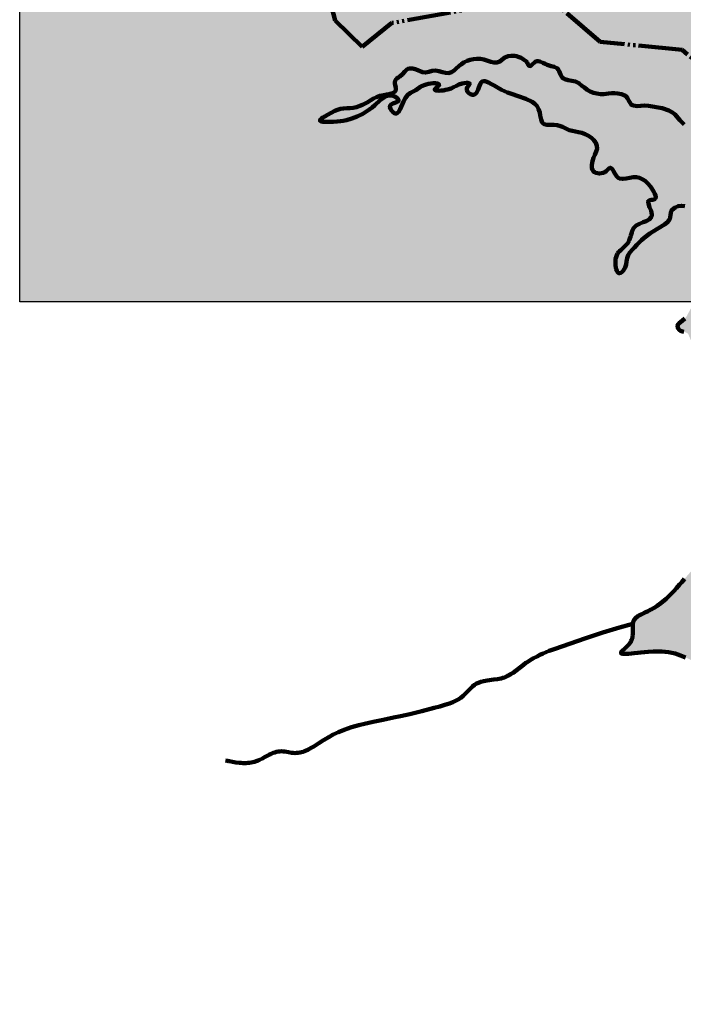
# Model space of a CAD drawing. Units: millimetres. Extents: x 3176748 to 4388648, y -6172560 to -4589700.
# Drawn here: x 3176748 to 3782698, y -6016299 to -5117446 of the extents above; entities that cross this region are included whole.
import ezdxf

# ---------------------------------------------------------------- set-up
doc = ezdxf.new("R2010")
doc.units = ezdxf.units.MM
doc.linetypes.add('GOST2.303 9', pattern=[26.5, 20, -1.5, 1, -1.5, 1, -1.5])
for name, color, linetype, lineweight in [('ГП-Граница проектируемая', 203, 'GOST2.303 9', 120), ('ГП-Заливка_Река', 143, 'Continuous', 9), ('ГП-Ручьи', 143, 'Continuous', 140), ('СП-2  зона спец.назначения санзона', 105, 'Continuous', 9)]:
    doc.layers.add(name, color=color, linetype=linetype, lineweight=lineweight)

msp = doc.modelspace()

# ---------------------------------------------------------------- hatches: boundary and pattern name
at = {"layer": 'ГП-Заливка_Река', "ltscale": 100}
h = msp.add_hatch(color=256, dxfattribs=at)
h.dxf.hatch_style = 1
h.paths.add_polyline_path([(3570578, -5180270), (3567518, -5181240), (3565638, -5181590), (3563658, -5181960), (3561608, -5182120), (3559438, -5182290), (3557668, -5182230), (3556368, -5181950), (3555788, -5181420), (3556108, -5180610), (3557178, -5179660), (3558588, -5178380), (3559528, -5177410), (3559758, -5176590), (3559218, -5176000), (3558058, -5175650), (3556398, -5175490), (3554388, -5175520), (3552248, -5175790), (3550048, -5176050), (3548028, -5176600), (3546118, -5177110), (3543168, -5178530), (3538588, -5181650), (3533678, -5184300), (3531128, -5186170), (3528988, -5188800), (3527258, -5192120), (3524118, -5199240), (3522578, -5201780), (3521728, -5202610), (3520788, -5203090), (3519748, -5203120), (3518608, -5202630), (3517348, -5201600), (3516228, -5200290), (3515338, -5198750), (3514868, -5197230), (3514998, -5195840), (3515868, -5194770), (3517348, -5193970), (3519228, -5193290), (3520768, -5192770), (3522068, -5192130), (3522668, -5191320), (3522358, -5190250), (3521308, -5189060), (3519888, -5187970), (3518388, -5187150), (3516958, -5186670), (3514108, -5186550), (3511348, -5187390), (3508658, -5188940), (3505988, -5191030), (3500888, -5195620), (3498468, -5197550), (3495578, -5199860), (3490018, -5203280), (3484958, -5205720), (3479988, -5207590), (3475018, -5209090), (3472218, -5209630), (3469538, -5210150), (3466608, -5210490), (3463068, -5210740), (3460288, -5210770), (3456998, -5210780), (3455198, -5210780), (3453468, -5210630), (3452078, -5210340), (3451198, -5209920), (3450958, -5209330), (3451398, -5208560), (3452398, -5207670), (3453698, -5206810), (3455358, -5205710), (3457948, -5204210), (3461188, -5202390), (3464398, -5200760), (3467068, -5199640), (3469638, -5198870), (3472318, -5198390), (3475908, -5198230), (3478268, -5198110), (3481198, -5197820), (3484238, -5197210), (3487218, -5196160), (3489828, -5195260), (3494158, -5192890), (3497258, -5191030), (3499878, -5189370), (3502568, -5188040), (3505598, -5186980), (3508948, -5186320), (3511678, -5185810), (3514028, -5185320), (3516068, -5184880), (3518648, -5183740), (3519538, -5182940), (3520088, -5181930), (3520238, -5180710), (3520068, -5179300), (3519388, -5176120), (3519218, -5174620), (3519448, -5173270), (3520108, -5172120), (3521158, -5171080), (3522388, -5170210), (3523738, -5169250), (3526198, -5167190), (3528358, -5164710), (3530308, -5162820), (3531458, -5162190), (3532798, -5161870), (3535768, -5162020), (3538888, -5162910), (3544668, -5165320), (3547438, -5165660), (3550308, -5165050), (3553238, -5164230), (3556298, -5163940), (3559378, -5164380), (3562768, -5165250), (3565428, -5165910), (3568308, -5166160), (3570938, -5165490), (3573358, -5163810), (3575058, -5162290), (3578058, -5159650), (3580228, -5158120), (3582748, -5156350), (3585408, -5155030), (3588128, -5154070), (3591158, -5153380), (3594238, -5153140), (3597368, -5153290), (3600558, -5153920), (3604128, -5155030), (3606828, -5155870), (3609788, -5156560), (3612548, -5156590), (3615058, -5155670), (3616948, -5154160), (3618508, -5152990), (3619828, -5152020), (3622698, -5150860), (3625738, -5150390), (3628858, -5150520), (3630348, -5150860), (3631888, -5151210), (3634668, -5152400), (3636898, -5153870), (3639638, -5155710), (3640068, -5156600), (3640548, -5157580), (3641458, -5159020), (3642458, -5159770), (3643578, -5159490), (3644218, -5158930), (3644778, -5158450), (3645438, -5157760), (3646068, -5157100), (3647398, -5155980), (3648818, -5155410), (3650278, -5155350), (3651808, -5155720), (3654298, -5156840), (3656448, -5157850), (3658288, -5158730), (3660988, -5159490), (3661938, -5159750), (3663508, -5160130), (3664878, -5160450), (3667518, -5161780), (3668488, -5162890), (3669278, -5164290), (3670628, -5167350), (3672228, -5170080), (3673358, -5171060), (3674658, -5171770), (3677678, -5172670), (3681028, -5173240), (3684398, -5174000), (3687348, -5175340), (3690178, -5177740), (3692348, -5179490), (3694768, -5181400), (3697558, -5182950), (3700558, -5184120), (3703838, -5184950), (3706998, -5185320), (3710278, -5185320), (3714358, -5184920), (3717458, -5184650), (3719918, -5184540), (3723038, -5184680), (3726238, -5185300), (3729198, -5186650), (3730528, -5187650), (3731588, -5189000), (3732948, -5191390), (3734188, -5193350), (3734898, -5194440), (3735978, -5195350), (3737328, -5195910), (3740458, -5196320), (3747348, -5195930), (3750808, -5196000), (3763348, -5198360), (3769408, -5200290), (3772338, -5201810), (3774878, -5203810), (3779638, -5209090), (3783518, -5213240), (3790488, -5220170), (3795748, -5225300), (3800878, -5230230), (3802558, -5231800), (3805238, -5233710), (3808048, -5235020), (3810968, -5235500), (3813978, -5234890), (3816828, -5233270), (3819138, -5230820), (3820738, -5227790), (3822128, -5225250), (3824148, -5223400), (3826608, -5222510), (3829508, -5222340), (3832888, -5222730), (3836418, -5223560), (3840848, -5224800), (3844628, -5225910), (3847618, -5226790), (3849498, -5227190), (3851558, -5227620), (3853698, -5228060), (3855098, -5228370), (3862078, -5229050), (3868648, -5229230), (3875288, -5228830), (3882098, -5228060), (3890588, -5227200), (3899688, -5226400), (3905498, -5226310), (3911698, -5226890), (3917648, -5228130), (3920398, -5228950), (3923798, -5229970), (3929528, -5232180), (3935548, -5235000), (3941538, -5238200), (3945078, -5240360), (3952838, -5245440), (3962528, -5252960), (3967978, -5257760), (3977068, -5267180), (3985618, -5277830), (3992208, -5288180), (3998538, -5300250), (4003308, -5312270), (4006098, -5321980), (4007658, -5330000), (4008038, -5332900), (4008418, -5336160), (4008798, -5342930), (4008628, -5349300), (4007998, -5356000), (4006998, -5362360), (4005478, -5368910), (4003458, -5375600), (4000848, -5382270), (3998488, -5387460), (3995508, -5392940), (3992098, -5398420), (3984528, -5408430), (3971128, -5424190), (3963678, -5433190), (3959268, -5438750), (3952318, -5448240), (3945228, -5458910), (3938718, -5470010), (3933048, -5481370), (3927768, -5493610), (3918228, -5519030), (3909508, -5542460), (3904378, -5554830), (3899248, -5565820), (3888628, -5587500), (3884138, -5598970), (3881788, -5605480), (3879598, -5613180), (3878358, -5618880), (3877318, -5624500), (3876588, -5631090), (3876158, -5637300), (3876228, -5644240), (3876628, -5650510), (3877478, -5656980), (3878468, -5661550), (3880178, -5668020), (3881178, -5670930), (3883028, -5675820), (3885758, -5681580), (3888998, -5687370), (3892778, -5692600), (3895438, -5696000), (3899158, -5700020), (3901828, -5702790), (3906208, -5706790), (3911378, -5711230), (3917788, -5716740), (3924568, -5722580), (3930008, -5727760), (3934608, -5732330), (3942598, -5741150), (3948578, -5748300), (3954428, -5755350), (3958138, -5759990), (3962728, -5765830), (3970088, -5775570), (3976918, -5785360), (3980168, -5790310), (3982818, -5794850), (3984898, -5798500), (3986958, -5802560), (3989298, -5807540), (3991698, -5813620), (3992678, -5816410), (3993568, -5819750), (3994308, -5822760), (3994908, -5826630), (3995218, -5829090), (3995278, -5835420), (3994468, -5841560), (3992598, -5847830), (3990088, -5853610), (3986828, -5859560), (3983198, -5865130), (3978898, -5870730), (3975438, -5875230), (3972118, -5879050), (3967558, -5884400), (3963728, -5888610), (3960238, -5892580), (3958018, -5895110), (3955758, -5897430), (3953728, -5899590), (3951118, -5901760), (3948578, -5903370), (3945818, -5904450), (3943028, -5904780), (3940138, -5904460), (3937088, -5903640), (3930658, -5900830), (3925008, -5898160), (3918338, -5895240), (3912368, -5892680), (3906938, -5889740), (3904398, -5887880), (3903168, -5886760), (3902078, -5885780), (3901268, -5884840), (3900458, -5883900), (3899908, -5883240), (3899258, -5882260), (3898678, -5881390), (3898038, -5880420), (3897668, -5879600), (3897218, -5878620), (3896648, -5877370), (3896308, -5875970), (3895908, -5874300), (3895978, -5872720), (3896018, -5871330), (3897078, -5868530), (3898748, -5865970), (3900388, -5864090), (3901578, -5862770), (3903668, -5860680), (3905868, -5858440), (3908208, -5855640), (3910248, -5853210), (3913578, -5847650), (3914818, -5844640), (3915728, -5841700), (3916358, -5838630), (3916648, -5835400), (3916648, -5832160), (3916308, -5828960), (3914698, -5822590), (3913488, -5819500), (3912008, -5816750), (3910158, -5814110), (3908318, -5811570), (3905848, -5808920), (3903758, -5806740), (3900608, -5804070), (3897468, -5801350), (3894048, -5798450), (3890138, -5795110), (3886048, -5791640), (3883738, -5789620), (3881328, -5787300), (3877958, -5784050), (3874928, -5781080), (3872528, -5778560), (3870078, -5775980), (3866388, -5772030), (3863758, -5769010), (3861288, -5766120), (3853098, -5756600), (3851318, -5754530), (3849618, -5752540), (3848648, -5751370), (3847278, -5749770), (3845758, -5747940), (3842248, -5743790), (3838978, -5740120), (3835258, -5736060), (3831978, -5732500), (3828748, -5729380), (3825648, -5726350), (3823038, -5723890), (3818088, -5719780), (3813218, -5716040), (3809118, -5713320), (3804788, -5710430), (3801608, -5708400), (3796108, -5705280), (3790378, -5702250), (3784788, -5699650), (3780248, -5697780), (3775238, -5696130), (3769178, -5694840), (3763028, -5694230), (3759318, -5694080), (3755258, -5694200), (3750728, -5694450), (3747368, -5694760), (3743898, -5695130), (3741118, -5695420), (3737968, -5695810), (3735288, -5696030), (3732518, -5696280), (3729848, -5696450), (3728518, -5696390), (3727218, -5696340), (3726368, -5696130), (3725828, -5695790), (3725658, -5695320), (3725898, -5694700), (3726068, -5694490), (3726228, -5694290), (3726408, -5694070), (3726528, -5693930), (3726718, -5693750), (3726868, -5693600), (3727078, -5693400), (3727258, -5693230), (3727508, -5692990), (3727768, -5692760), (3727978, -5692580), (3728258, -5692330), (3728568, -5692050), (3728878, -5691780), (3729108, -5691570), (3729288, -5691410), (3729358, -5691350), (3729448, -5691270), (3729528, -5691200), (3729598, -5691140), (3729688, -5691060), (3730468, -5690350), (3731528, -5689290), (3732698, -5688120), (3733248, -5687420), (3733788, -5686660), (3734358, -5685930), (3734888, -5685210), (3735198, -5684430), (3735508, -5683630), (3735858, -5682780), (3736148, -5681950), (3736268, -5681060), (3736408, -5679990), (3736528, -5679020), (3736588, -5678590), (3736598, -5676280), (3736558, -5674380), (3736488, -5672120), (3736548, -5670020), (3736588, -5668850), (3736948, -5667510), (3737318, -5666200), (3738918, -5663920), (3741278, -5662010), (3742668, -5661200), (3744198, -5660340), (3746008, -5659490), (3747588, -5658750), (3748978, -5658090), (3750478, -5657380), (3751038, -5657090), (3751508, -5656830), (3752168, -5656470), (3752518, -5656280), (3753118, -5655950), (3753488, -5655750), (3753858, -5655550), (3754148, -5655390), (3754488, -5655210), (3754778, -5655050), (3755018, -5654920), (3755568, -5654620), (3756688, -5654020), (3758868, -5652500), (3762168, -5650230), (3767088, -5646180), (3770238, -5643030), (3771708, -5641630), (3774048, -5639020), (3776438, -5636320), (3779208, -5633190), (3781238, -5630920), (3783798, -5627890), (3786098, -5625250), (3788158, -5622910), (3790318, -5620560), (3792348, -5618310), (3794778, -5615700), (3796768, -5613490), (3798858, -5611220), (3801448, -5608210), (3804378, -5604580), (3805438, -5603220), (3807198, -5600620), (3808878, -5597910), (3810228, -5595390), (3811208, -5593500), (3811838, -5592210), (3812718, -5589930), (3813468, -5588020), (3813868, -5586960), (3814068, -5586470), (3814258, -5585820), (3814578, -5584760), (3814978, -5583440), (3815288, -5582420), (3815928, -5580290), (3816768, -5576660), (3818028, -5571290), (3818438, -5569460), (3818778, -5568000), (3818868, -5567650), (3818998, -5567480), (3819218, -5567220), (3819698, -5566660), (3820048, -5566240), (3820498, -5565710), (3821268, -5564790), (3822138, -5563760), (3822648, -5563150), (3822898, -5562850), (3823168, -5562390), (3823388, -5562000), (3823648, -5561550), (3823968, -5560990), (3824248, -5560490), (3824448, -5560140), (3824528, -5559960), (3824618, -5559750), (3824868, -5559160), (3825278, -5558220), (3825688, -5557250), (3826128, -5555720), (3826728, -5553750), (3827218, -5552000), (3827488, -5551110), (3827818, -5549570), (3828538, -5546230), (3829198, -5543400), (3829738, -5541260), (3830868, -5536770), (3832468, -5530780), (3833998, -5525340), (3835858, -5518370), (3836458, -5516050), (3836808, -5514700), (3837008, -5513890), (3837388, -5512940), (3837858, -5511720), (3838228, -5510780), (3838868, -5509810), (3839918, -5508280), (3840978, -5507350), (3842238, -5506670), (3845298, -5505900), (3848518, -5505250), (3850248, -5504630), (3851588, -5504140), (3853958, -5502500), (3855468, -5500260), (3856398, -5497580), (3857168, -5494540), (3858228, -5491290), (3859918, -5488110), (3861808, -5485980), (3862588, -5485110), (3863708, -5484190), (3864788, -5483310), (3865748, -5482510), (3866738, -5481760), (3867488, -5481140), (3868258, -5480490), (3868788, -5479880), (3868708, -5479520), (3867958, -5479410), (3866638, -5479500), (3865268, -5479660), (3863778, -5479840), (3862958, -5479940), (3861068, -5480090), (3858788, -5480260), (3856898, -5480200), (3855318, -5479870), (3854208, -5479230), (3853638, -5478220), (3853558, -5476910), (3853858, -5475350), (3855248, -5471780), (3857128, -5468000), (3858988, -5464690), (3860888, -5461830), (3863028, -5459510), (3865398, -5457920), (3868098, -5457310), (3871128, -5457560), (3874288, -5458160), (3877388, -5458190), (3880418, -5457190), (3883388, -5455110), (3886068, -5452190), (3887808, -5449020), (3888178, -5447450), (3888088, -5446000), (3887468, -5444730), (3886268, -5443680), (3884958, -5442790), (3883978, -5441770), (3883778, -5440560), (3884208, -5439120), (3885178, -5437520), (3886538, -5435900), (3888428, -5434200), (3889978, -5432720), (3891648, -5431390), (3893318, -5429990), (3894668, -5428990), (3896098, -5427880), (3897328, -5426900), (3897708, -5426560), (3898058, -5426140), (3897728, -5426100), (3896408, -5426500), (3895358, -5426770), (3894358, -5427030), (3893208, -5427330), (3891428, -5427340), (3889968, -5426700), (3889048, -5425330), (3888718, -5423620), (3888998, -5422020), (3889908, -5420870), (3891338, -5420140), (3893038, -5419700), (3895068, -5419380), (3896678, -5419130), (3898268, -5418700), (3899488, -5418000), (3900178, -5416900), (3900398, -5415410), (3900518, -5412060), (3901068, -5410570), (3902088, -5409360), (3903268, -5408200), (3904128, -5406960), (3904358, -5405470), (3904248, -5403960), (3904258, -5402210), (3904748, -5400780), (3905798, -5399470), (3906908, -5398100), (3908698, -5395840), (3909498, -5394360), (3909878, -5392840), (3909648, -5391270), (3908808, -5389480), (3908178, -5388290), (3907858, -5386830), (3908348, -5385590), (3910688, -5383100), (3911288, -5381780), (3911158, -5380280), (3910368, -5378720), (3909288, -5377390), (3908058, -5376340), (3906698, -5375540), (3905168, -5375050), (3903518, -5374870), (3901718, -5375050), (3899928, -5375520), (3898328, -5376340), (3897358, -5377460), (3897318, -5378880), (3898098, -5380480), (3899248, -5382150), (3900228, -5383720), (3900518, -5384990), (3900278, -5385470), (3899698, -5385820), (3898038, -5386100), (3896678, -5385700), (3895728, -5384690), (3895068, -5383270), (3894158, -5380540), (3893168, -5377840), (3892128, -5376170), (3890948, -5374990), (3889658, -5374470), (3888298, -5374810), (3886018, -5376630), (3883148, -5378960), (3879678, -5382210), (3876488, -5385080), (3873848, -5386940), (3870588, -5388380), (3868958, -5388550), (3867588, -5388090), (3866578, -5386890), (3865798, -5385420), (3864998, -5384280), (3864078, -5383840), (3862988, -5384070), (3861788, -5384800), (3860428, -5386080), (3859138, -5387310), (3857868, -5388570), (3857048, -5389410), (3856228, -5390250), (3854818, -5391370), (3853178, -5392700), (3850158, -5393920), (3847208, -5394280), (3843898, -5394400), (3840868, -5394530), (3837718, -5395260), (3834808, -5396770), (3832588, -5398900), (3831278, -5401560), (3829258, -5407830), (3827578, -5410730), (3825248, -5413020), (3823948, -5413680), (3822578, -5413930), (3819678, -5413390), (3816378, -5411970), (3813488, -5410760), (3810398, -5410200), (3807368, -5410800), (3804368, -5411960), (3801428, -5413070), (3798308, -5413590), (3795048, -5413260), (3793858, -5412760), (3792758, -5412320), (3791948, -5411990), (3791258, -5411490), (3790618, -5411020), (3789528, -5409830), (3788838, -5408270), (3788228, -5406900), (3787708, -5405370), (3786948, -5404140), (3785768, -5403290), (3784308, -5402740), (3783048, -5402360), (3781988, -5402050), (3781048, -5401770), (3779598, -5401080), (3778438, -5400000), (3777698, -5398520), (3777528, -5396920), (3777978, -5395550), (3778968, -5394420), (3781778, -5392440), (3784228, -5390270), (3786018, -5387690), (3787588, -5384750), (3788948, -5382060), (3790628, -5379590), (3792818, -5377410), (3795388, -5375470), (3798388, -5373660), (3801148, -5372160), (3803688, -5370820), (3806088, -5369540), (3808358, -5368340), (3809338, -5367800), (3811048, -5367020), (3812228, -5366510), (3813838, -5366030), (3815298, -5365590), (3817368, -5365240), (3819178, -5364940), (3820598, -5364690), (3821688, -5364510), (3823128, -5364130), (3824678, -5363730), (3826108, -5363020), (3827408, -5362380), (3828498, -5361270), (3829628, -5360150), (3830538, -5358460), (3831138, -5357330), (3831348, -5356530), (3831488, -5355960), (3831638, -5355350), (3831848, -5354540), (3831958, -5354090), (3832218, -5351560), (3832698, -5347590), (3833518, -5344940), (3835208, -5342910), (3837648, -5341470), (3840808, -5340350), (3844078, -5339430), (3847498, -5338320), (3850778, -5337290), (3853818, -5335680), (3856408, -5333700), (3858438, -5331270), (3859788, -5328420), (3860368, -5325070), (3860258, -5323450), (3859888, -5321980), (3859168, -5320720), (3858118, -5319780), (3856738, -5319100), (3855188, -5318670), (3851388, -5318420), (3847058, -5318760), (3842418, -5319570), (3839188, -5320140), (3836358, -5320660), (3834618, -5320970), (3833078, -5321200), (3831428, -5321390), (3830268, -5321370), (3829508, -5321180), (3829098, -5320760), (3829108, -5320100), (3829558, -5319190), (3830368, -5318120), (3831208, -5317340), (3832028, -5316580), (3832888, -5315760), (3834638, -5314650), (3836128, -5313670), (3838018, -5312890), (3839648, -5312230), (3842798, -5311170), (3845398, -5309870), (3846318, -5308960), (3846908, -5307840), (3847188, -5306440), (3847228, -5304880), (3847068, -5303640), (3846908, -5302500), (3846778, -5301410), (3846458, -5300100), (3845948, -5297980), (3844638, -5295200), (3843748, -5294210), (3842638, -5293540), (3839878, -5293000), (3835018, -5293180), (3829568, -5293450), (3826088, -5292920), (3820998, -5291650), (3816438, -5290560), (3813508, -5290470), (3810728, -5291230), (3808178, -5293050), (3807188, -5294270), (3806478, -5295610), (3805858, -5298690), (3806058, -5302080), (3806858, -5305690), (3807318, -5308980), (3807008, -5310360), (3806258, -5311470), (3804958, -5312240), (3803318, -5312700), (3801468, -5312860), (3799618, -5312710), (3798138, -5312260), (3797048, -5311460), (3796438, -5310350), (3796368, -5308960), (3796668, -5307430), (3797238, -5305810), (3797938, -5304480), (3798608, -5303120), (3799248, -5301860), (3799968, -5300670), (3800728, -5299400), (3801588, -5297960), (3802368, -5296610), (3803008, -5295570), (3803618, -5294500), (3804188, -5293410), (3804478, -5292880), (3804538, -5292730), (3804698, -5292390), (3804858, -5292000), (3804958, -5291760), (3805128, -5291360), (3805408, -5290240), (3805278, -5289450), (3804698, -5289050), (3803628, -5289020), (3802728, -5289200), (3801688, -5289410), (3801068, -5289530), (3800558, -5289630), (3799808, -5289760), (3799328, -5289840), (3798878, -5289920), (3798628, -5289960), (3798458, -5289990), (3796688, -5290280), (3793278, -5290220), (3789928, -5289510), (3787248, -5288710), (3784028, -5287800), (3781088, -5287360), (3778088, -5287640), (3775158, -5288840), (3772638, -5291000), (3771748, -5292360), (3771228, -5293880), (3771008, -5295830), (3770808, -5297610), (3770668, -5298590), (3770118, -5299920), (3768308, -5302340), (3765578, -5304560), (3760078, -5307790), (3754518, -5311180), (3752068, -5312730), (3747048, -5316490), (3744528, -5318830), (3742368, -5320790), (3740268, -5322980), (3737978, -5325340), (3736418, -5327200), (3733998, -5330010), (3732438, -5332500), (3731438, -5335200), (3730888, -5338340), (3730418, -5340990), (3729478, -5343820), (3727738, -5346730), (3726608, -5347900), (3725508, -5348670), (3724418, -5348980), (3723458, -5348730), (3722628, -5348000), (3721958, -5346860), (3721448, -5345170), (3720988, -5343650), (3720818, -5341830), (3720638, -5339740), (3720778, -5337420), (3720878, -5335770), (3721368, -5334110), (3721848, -5332320), (3722728, -5330900), (3723468, -5329690), (3724448, -5328800), (3725578, -5327740), (3726438, -5326930), (3727378, -5326040), (3728348, -5325150), (3729268, -5324320), (3729968, -5323690), (3730628, -5322940), (3731258, -5322230), (3731908, -5321460), (3732578, -5320320), (3733108, -5319360), (3733408, -5318830), (3733918, -5317330), (3734418, -5315780), (3734838, -5314350), (3735568, -5311810), (3736048, -5310120), (3737508, -5307470), (3739638, -5305420), (3742718, -5303820), (3746138, -5302380), (3748818, -5301290), (3751608, -5299730), (3753428, -5297780), (3753918, -5296600), (3754008, -5295150), (3753218, -5291870), (3751938, -5288700), (3750818, -5285130), (3750708, -5283800), (3751058, -5282820), (3751998, -5282230), (3753488, -5281970), (3755068, -5281800), (3756418, -5281400), (3757188, -5280620), (3757458, -5279500), (3757298, -5278090), (3756788, -5276560), (3755778, -5274610), (3754958, -5273050), (3753838, -5271460), (3752588, -5269680), (3750198, -5266840), (3747738, -5264610), (3745208, -5262900), (3742598, -5261890), (3739878, -5261320), (3736898, -5261320), (3733818, -5261870), (3730618, -5262440), (3727418, -5262760), (3724528, -5262330), (3723248, -5261680), (3722048, -5260650), (3720098, -5257750), (3718868, -5255580), (3718328, -5254610), (3717528, -5253500), (3716638, -5252770), (3715728, -5252720), (3714728, -5253320), (3713668, -5254350), (3712368, -5255600), (3710948, -5256630), (3709388, -5257350), (3706058, -5257860), (3702918, -5257230), (3701608, -5256530), (3700528, -5255590), (3699768, -5254420), (3699298, -5253090), (3699088, -5250010), (3699688, -5246740), (3700718, -5243680), (3702008, -5240710), (3703148, -5237880), (3703888, -5235220), (3703828, -5232530), (3702858, -5229950), (3701098, -5227490), (3698768, -5225310), (3696068, -5223380), (3693128, -5221880), (3690118, -5220830), (3686848, -5220200), (3684128, -5219640), (3681488, -5219010), (3678578, -5218300), (3676058, -5217110), (3674088, -5216160), (3672368, -5215360), (3670568, -5214530), (3667628, -5213680), (3664438, -5213420), (3661228, -5213570), (3658128, -5213540), (3655658, -5212900), (3654678, -5212170), (3653948, -5211180), (3652988, -5208600), (3652128, -5204890), (3651568, -5202150), (3650578, -5199030), (3649148, -5196400), (3647128, -5194220), (3644708, -5192420), (3638938, -5189700), (3631858, -5187200), (3625968, -5185200), (3622038, -5183840), (3616748, -5181520), (3612948, -5179410), (3610008, -5177660), (3607518, -5176240), (3604828, -5174740), (3601758, -5173690), (3600428, -5173620), (3599288, -5173860), (3598258, -5174520), (3597448, -5175630), (3596648, -5177690), (3596098, -5179230), (3595398, -5181230), (3594748, -5182470), (3593878, -5184100), (3592828, -5185260), (3591558, -5185960), (3590078, -5186080), (3588468, -5185540), (3586918, -5184560), (3585718, -5183260), (3585368, -5182540), (3584988, -5181760), (3584978, -5180200), (3585768, -5178720), (3586838, -5177440), (3587618, -5176320), (3587478, -5175610), (3586338, -5175230), (3584608, -5175120), (3582568, -5175350), (3580678, -5175570), (3577608, -5176600), (3575588, -5177680), (3572828, -5179090)])
at = {"layer": 'СП-2  зона спец.назначения санзона', "ltscale": 100}
h = msp.add_hatch(color=256, dxfattribs=at)
h.dxf.hatch_style = 1
h.paths.add_polyline_path([(3176748, -5375070), (3176748, -4589700), (3729815, -4589700), (3937058, -4873685), (3937058, -5375070)])
h.paths.add_polyline_path([(3476748, -5075070), (3476748, -4889700), (3577355, -4889700), (3637058, -4971510), (3637058, -5075070)], flags=16)

# ---------------------------------------------------------------- linework, layer by layer
at = {"layer": 'ГП-Граница проектируемая', "ltscale": 2000}
for points in [[(4112081, -4939429), (4258677, -5174074), (4341221, -5784519), (4233019, -5868331), (4122720, -5978593), (4005522, -6016299), (3983021, -5981149), (3979034, -5963923), (4005947, -5873165), (4011233, -5837635), (3998846, -5789685), (4003950, -5515103), (4000203, -5324769), (4005768, -5270586), (3978825, -5222307), (3928090, -5189476), (3863971, -5188291), (3827557, -5182830), (3781710, -5145042), (3706690, -5137568), (3671310, -5107243)], [(3622338, -5101286), (3516470, -5120458), (3489593, -5142340), (3464749, -5118137), (3453529, -5075824)]]:
    msp.add_lwpolyline(points, dxfattribs=at)
at = {"layer": 'ГП-Ручьи', "ltscale": 100}
for points in [[(3570578, -5180270), (3567518, -5181240), (3565638, -5181590), (3563658, -5181960), (3561608, -5182120), (3559438, -5182290), (3557668, -5182230), (3556368, -5181950), (3555788, -5181420), (3556108, -5180610), (3557178, -5179660), (3558588, -5178380), (3559528, -5177410), (3559758, -5176590), (3559218, -5176000), (3558058, -5175650), (3556398, -5175490), (3554388, -5175520), (3552248, -5175790), (3550048, -5176050), (3548028, -5176600), (3546118, -5177110), (3543168, -5178530), (3538588, -5181650), (3533678, -5184300), (3531128, -5186170), (3528988, -5188800), (3527258, -5192120), (3524118, -5199240), (3522578, -5201780), (3521728, -5202610), (3520788, -5203090), (3519748, -5203120), (3518608, -5202630), (3517348, -5201600), (3516228, -5200290), (3515338, -5198750), (3514868, -5197230), (3514998, -5195840), (3515868, -5194770), (3517348, -5193970), (3519228, -5193290), (3520768, -5192770), (3522068, -5192130), (3522668, -5191320), (3522358, -5190250), (3521308, -5189060), (3519888, -5187970), (3518388, -5187150), (3516958, -5186670), (3514108, -5186550), (3511348, -5187390), (3508658, -5188940), (3505988, -5191030), (3500888, -5195620), (3498468, -5197550), (3495578, -5199860), (3490018, -5203280), (3484958, -5205720), (3479988, -5207590), (3475018, -5209090), (3472218, -5209630), (3469538, -5210150), (3466608, -5210490), (3463068, -5210740), (3460288, -5210770), (3456998, -5210780), (3455198, -5210780), (3453468, -5210630), (3452078, -5210340), (3451198, -5209920), (3450958, -5209330), (3451398, -5208560), (3452398, -5207670), (3453698, -5206810), (3455358, -5205710), (3457948, -5204210), (3461188, -5202390), (3464398, -5200760), (3467068, -5199640), (3469638, -5198870), (3472318, -5198390), (3475908, -5198230), (3478268, -5198110), (3481198, -5197820), (3484238, -5197210), (3487218, -5196160), (3489828, -5195260), (3494158, -5192890), (3497258, -5191030), (3499878, -5189370), (3502568, -5188040), (3505598, -5186980), (3508948, -5186320), (3511678, -5185810), (3514028, -5185320), (3516068, -5184880), (3518648, -5183740), (3519538, -5182940), (3520088, -5181930), (3520238, -5180710), (3520068, -5179300), (3519388, -5176120), (3519218, -5174620), (3519448, -5173270), (3520108, -5172120), (3521158, -5171080), (3522388, -5170210), (3523738, -5169250), (3526198, -5167190), (3528358, -5164710), (3530308, -5162820), (3531458, -5162190), (3532798, -5161870), (3535768, -5162020), (3538888, -5162910), (3544668, -5165320), (3547438, -5165660), (3550308, -5165050), (3553238, -5164230), (3556298, -5163940), (3559378, -5164380), (3562768, -5165250), (3565428, -5165910), (3568308, -5166160), (3570938, -5165490), (3573358, -5163810), (3575058, -5162290), (3578058, -5159650), (3580228, -5158120), (3582748, -5156350), (3585408, -5155030), (3588128, -5154070), (3591158, -5153380), (3594238, -5153140), (3597368, -5153290), (3600558, -5153920), (3604128, -5155030), (3606828, -5155870), (3609788, -5156560), (3612548, -5156590), (3615058, -5155670), (3616948, -5154160), (3618508, -5152990), (3619828, -5152020), (3622698, -5150860), (3625738, -5150390), (3628858, -5150520), (3630348, -5150860), (3631888, -5151210), (3634668, -5152400), (3636898, -5153870), (3639638, -5155710), (3640068, -5156600), (3640548, -5157580), (3641458, -5159020), (3642458, -5159770), (3643578, -5159490), (3644218, -5158930), (3644778, -5158450), (3645438, -5157760), (3646068, -5157100), (3647398, -5155980), (3648818, -5155410), (3650278, -5155350), (3651808, -5155720), (3654298, -5156840), (3656448, -5157850), (3658288, -5158730), (3660988, -5159490), (3661938, -5159750), (3663508, -5160130), (3664878, -5160450), (3667518, -5161780), (3668488, -5162890), (3669278, -5164290), (3670628, -5167350), (3672228, -5170080), (3673358, -5171060), (3674658, -5171770), (3677678, -5172670), (3681028, -5173240), (3684398, -5174000), (3687348, -5175340), (3690178, -5177740), (3692348, -5179490), (3694768, -5181400), (3697558, -5182950), (3700558, -5184120), (3703838, -5184950), (3706998, -5185320), (3710278, -5185320), (3714358, -5184920), (3717458, -5184650), (3719918, -5184540), (3723038, -5184680), (3726238, -5185300), (3729198, -5186650), (3730528, -5187650), (3731588, -5189000), (3732948, -5191390), (3734188, -5193350), (3734898, -5194440), (3735978, -5195350), (3737328, -5195910), (3740458, -5196320), (3747348, -5195930), (3750808, -5196000), (3763348, -5198360), (3769408, -5200290), (3772338, -5201810), (3774878, -5203810), (3779638, -5209090), (3783518, -5213240)], [(3784028, -5287800), (3781088, -5287360), (3778088, -5287640), (3775158, -5288840), (3772638, -5291000), (3771748, -5292360), (3771228, -5293880), (3771008, -5295830), (3770808, -5297610), (3770668, -5298590), (3770118, -5299920), (3768308, -5302340), (3765578, -5304560), (3760078, -5307790), (3754518, -5311180), (3752068, -5312730), (3747048, -5316490), (3744528, -5318830), (3742368, -5320790), (3740268, -5322980), (3737978, -5325340), (3736418, -5327200), (3733998, -5330010), (3732438, -5332500), (3731438, -5335200), (3730888, -5338340), (3730418, -5340990), (3729478, -5343820), (3727738, -5346730), (3726608, -5347900), (3725508, -5348670), (3724418, -5348980), (3723458, -5348730), (3722628, -5348000), (3721958, -5346860), (3721448, -5345170), (3720988, -5343650), (3720818, -5341830), (3720638, -5339740), (3720778, -5337420), (3720878, -5335770), (3721368, -5334110), (3721848, -5332320), (3722728, -5330900), (3723468, -5329690), (3724448, -5328800), (3725578, -5327740), (3726438, -5326930), (3727378, -5326040), (3728348, -5325150), (3729268, -5324320), (3729968, -5323690), (3730628, -5322940), (3731258, -5322230), (3731908, -5321460), (3732578, -5320320), (3733108, -5319360), (3733408, -5318830), (3733918, -5317330), (3734418, -5315780), (3734838, -5314350), (3735568, -5311810), (3736048, -5310120), (3737508, -5307470), (3739638, -5305420), (3742718, -5303820), (3746138, -5302380), (3748818, -5301290), (3751608, -5299730), (3753428, -5297780), (3753918, -5296600), (3754008, -5295150), (3753218, -5291870), (3751938, -5288700), (3750818, -5285130), (3750708, -5283800), (3751058, -5282820), (3751998, -5282230), (3753488, -5281970), (3755068, -5281800), (3756418, -5281400), (3757188, -5280620), (3757458, -5279500), (3757298, -5278090), (3756788, -5276560), (3755778, -5274610), (3754958, -5273050), (3753838, -5271460), (3752588, -5269680), (3750198, -5266840), (3747738, -5264610), (3745208, -5262900), (3742598, -5261890), (3739878, -5261320), (3736898, -5261320), (3733818, -5261870), (3730618, -5262440), (3727418, -5262760), (3724528, -5262330), (3723248, -5261680), (3722048, -5260650), (3720098, -5257750), (3718868, -5255580), (3718328, -5254610), (3717528, -5253500), (3716638, -5252770), (3715728, -5252720), (3714728, -5253320), (3713668, -5254350), (3712368, -5255600), (3710948, -5256630), (3709388, -5257350), (3706058, -5257860), (3702918, -5257230), (3701608, -5256530), (3700528, -5255590), (3699768, -5254420), (3699298, -5253090), (3699088, -5250010), (3699688, -5246740), (3700718, -5243680), (3702008, -5240710), (3703148, -5237880), (3703888, -5235220), (3703828, -5232530), (3702858, -5229950), (3701098, -5227490), (3698768, -5225310), (3696068, -5223380), (3693128, -5221880), (3690118, -5220830), (3686848, -5220200), (3684128, -5219640), (3681488, -5219010), (3678578, -5218300), (3676058, -5217110), (3674088, -5216160), (3672368, -5215360), (3670568, -5214530), (3667628, -5213680), (3664438, -5213420), (3661228, -5213570), (3658128, -5213540), (3655658, -5212900), (3654678, -5212170), (3653948, -5211180), (3652988, -5208600), (3652128, -5204890), (3651568, -5202150), (3650578, -5199030), (3649148, -5196400), (3647128, -5194220), (3644708, -5192420), (3638938, -5189700), (3631858, -5187200), (3625968, -5185200), (3622038, -5183840), (3616748, -5181520), (3612948, -5179410), (3610008, -5177660), (3607518, -5176240), (3604828, -5174740), (3601758, -5173690), (3600428, -5173620), (3599288, -5173860), (3598258, -5174520), (3597448, -5175630), (3596648, -5177690), (3596098, -5179230), (3595398, -5181230), (3594748, -5182470), (3593878, -5184100), (3592828, -5185260), (3591558, -5185960), (3590078, -5186080), (3588468, -5185540), (3586918, -5184560), (3585718, -5183260), (3585368, -5182540), (3584988, -5181760), (3584978, -5180200), (3585768, -5178720), (3586838, -5177440), (3587618, -5176320), (3587478, -5175610), (3586338, -5175230), (3584608, -5175120), (3582568, -5175350), (3580678, -5175570), (3577608, -5176600), (3575588, -5177680), (3572828, -5179090), (3570578, -5180270)], [(3783048, -5402360), (3781988, -5402050), (3781048, -5401770), (3779598, -5401080), (3778438, -5400000), (3777698, -5398520), (3777528, -5396920), (3777978, -5395550), (3778968, -5394420), (3781778, -5392440), (3784228, -5390270)], [(3784788, -5699650), (3780248, -5697780), (3775238, -5696130), (3769178, -5694840), (3763028, -5694230), (3759318, -5694080), (3755258, -5694200), (3750728, -5694450), (3747368, -5694760), (3743898, -5695130), (3741118, -5695420), (3737968, -5695810), (3735288, -5696030), (3732518, -5696280), (3729848, -5696450), (3728518, -5696390), (3727218, -5696340), (3726368, -5696130), (3725828, -5695790), (3725658, -5695320), (3725898, -5694700), (3726068, -5694490), (3726228, -5694290), (3726408, -5694070), (3726528, -5693930), (3726718, -5693750), (3726868, -5693600), (3727078, -5693400), (3727258, -5693230), (3727508, -5692990), (3727768, -5692760), (3727978, -5692580), (3728258, -5692330), (3728568, -5692050), (3728878, -5691780), (3729108, -5691570), (3729288, -5691410), (3729358, -5691350), (3729448, -5691270), (3729528, -5691200), (3729598, -5691140), (3729688, -5691060), (3730468, -5690350), (3731528, -5689290), (3732698, -5688120), (3733248, -5687420), (3733788, -5686660), (3734358, -5685930), (3734888, -5685210), (3735198, -5684430), (3735508, -5683630), (3735858, -5682780), (3736148, -5681950), (3736268, -5681060), (3736408, -5679990), (3736528, -5679020), (3736588, -5678590), (3736598, -5676280), (3736558, -5674380), (3736488, -5672120), (3736548, -5670020), (3736588, -5668850), (3736948, -5667510), (3737318, -5666200), (3738918, -5663920), (3741278, -5662010), (3742668, -5661200), (3744198, -5660340), (3746008, -5659490), (3747588, -5658750), (3748978, -5658090), (3750478, -5657380), (3751038, -5657090), (3751508, -5656830), (3752168, -5656470), (3752518, -5656280), (3753118, -5655950), (3753488, -5655750), (3753858, -5655550), (3754148, -5655390), (3754488, -5655210), (3754778, -5655050), (3755018, -5654920), (3755568, -5654620), (3756688, -5654020), (3758868, -5652500), (3762168, -5650230), (3767088, -5646180), (3770238, -5643030), (3771708, -5641630), (3774048, -5639020), (3776438, -5636320), (3779208, -5633190), (3781238, -5630920), (3783798, -5627890)], [(3364613, -5793754), (3366568, -5794120), (3367278, -5794250), (3367928, -5794370), (3368448, -5794470), (3370988, -5794940), (3374208, -5795440), (3377318, -5795800), (3378898, -5795930), (3380498, -5796010), (3382118, -5796040), (3383548, -5796020), (3385108, -5795920), (3386658, -5795760), (3388108, -5795550), (3389618, -5795230), (3391038, -5794860), (3392638, -5794330), (3394448, -5793670), (3395848, -5793030), (3398328, -5791800), (3400258, -5790770), (3402238, -5789730), (3404048, -5788780), (3404968, -5788330), (3405658, -5788000), (3406898, -5787450), (3408278, -5786870), (3409748, -5786340), (3411318, -5785900), (3412848, -5785560), (3414198, -5785400), (3415728, -5785350), (3417298, -5785450), (3418868, -5785610), (3422228, -5786190), (3424948, -5786650), (3426548, -5786820), (3428038, -5786900), (3429588, -5786860), (3431058, -5786690), (3432648, -5786440), (3434038, -5786110), (3435508, -5785670), (3436918, -5785160), (3438338, -5784610), (3439788, -5783940), (3441248, -5783220), (3442998, -5782270), (3445418, -5780870), (3450008, -5777930), (3454078, -5775300), (3458928, -5772290), (3462898, -5770120), (3467768, -5767870), (3473008, -5765640), (3479868, -5763430), (3486428, -5761530), (3491718, -5760270), (3499498, -5758510), (3508718, -5756540), (3518048, -5754570), (3524318, -5753200), (3532898, -5751290), (3543868, -5748790), (3555248, -5745800), (3560368, -5744340), (3564988, -5743000), (3569318, -5741570), (3572368, -5740370), (3574738, -5739280), (3577248, -5737940), (3579528, -5736370), (3581708, -5734610), (3584328, -5731990), (3588368, -5727870), (3590208, -5726150), (3591988, -5724710), (3593748, -5723580), (3595548, -5722720), (3597828, -5721940), (3600428, -5721210), (3603718, -5720620), (3609838, -5719880), (3613048, -5719460), (3614588, -5719170), (3616308, -5718800), (3617918, -5718340), (3619348, -5717870), (3620728, -5717310), (3622268, -5716580), (3623618, -5715860), (3624968, -5715050), (3627198, -5713570), (3636778, -5706330), (3638928, -5704670), (3640748, -5703510), (3642988, -5702060), (3645858, -5700420), (3649148, -5698640), (3651758, -5697320), (3654708, -5696020), (3657398, -5694870), (3660358, -5693700), (3664728, -5692030), (3693678, -5682120), (3709128, -5676970), (3724448, -5672370), (3736563, -5669026)]]:
    msp.add_lwpolyline(points, dxfattribs=at)
at = {"layer": 'СП-2  зона спец.назначения санзона', "lineweight": 30, "ltscale": 100}
msp.add_lwpolyline([(3176748, -5375070), (3176748, -4589700), (3729815, -4589700), (3937058, -4873685), (3937058, -5375070)], close=True, dxfattribs=at)

doc.saveas('drawing.dxf')
